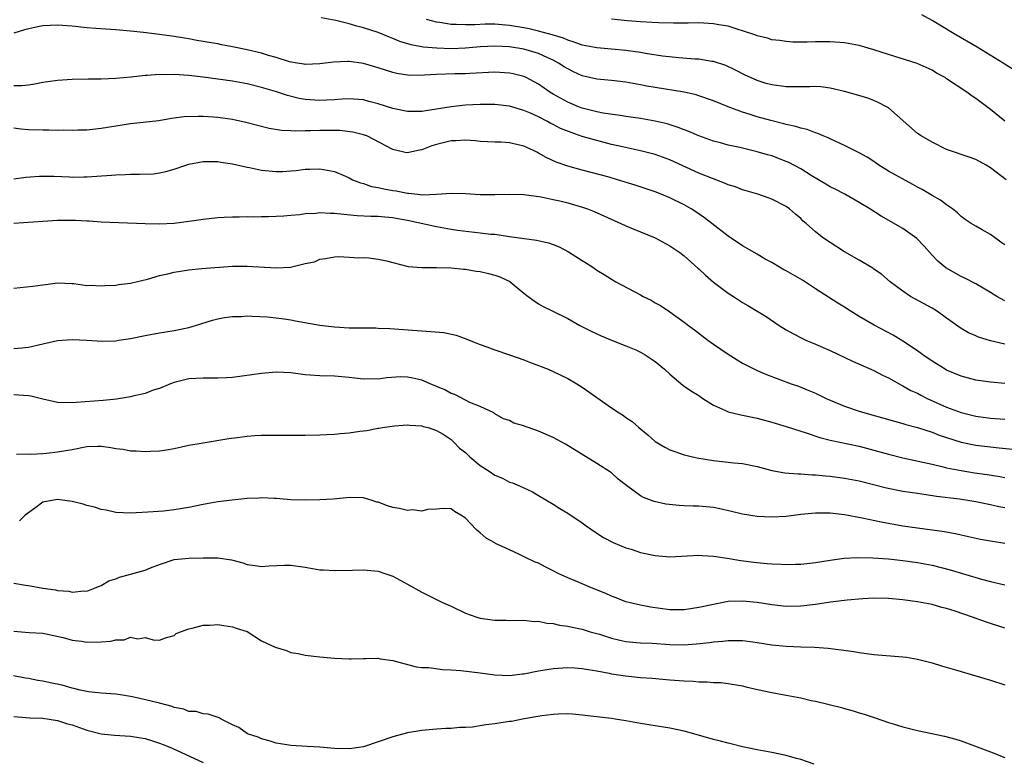
# Model space of a CAD drawing. Units: inches. Extents: x 2583000 to 2586000, y 1491000 to 1494000.
# Drawn here: x 2584552 to 2584687, y 1491697 to 1491799 of the extents above; entities that cross this region are included whole.
import ezdxf

# ---------------------------------------------------------------- set-up
doc = ezdxf.new("R2010")
doc.units = ezdxf.units.IN
doc.header["$MEASUREMENT"] = 0
doc.layers.add('LD25831491_2ft', color=194, linetype='Continuous')

msp = doc.modelspace()

# ---------------------------------------------------------------- linework, layer by layer
at = {"layer": 'LD25831491_2ft'}
for points, elevation in [([(2584689, 1491791.58), (2584686.75, 1491793), (2584683.17, 1491795.17), (2584680.04, 1491797), (2584677, 1491798.83), (2584675.6, 1491799.6)], 11438), ([(2584687, 1491768.09), (2584686.44, 1491768.44), (2584685, 1491769.47), (2584683.87, 1491770.13), (2584683, 1491770.61), (2584682.38, 1491771), (2584681.56, 1491771.56), (2584681, 1491771.97), (2584680.47, 1491772.47), (2584679.8, 1491773), (2584679, 1491773.56), (2584678.18, 1491774.18), (2584677, 1491774.84), (2584675.64, 1491775.64), (2584675, 1491775.98), (2584674.35, 1491776.35), (2584671, 1491778.19), (2584669.68, 1491779), (2584669, 1491779.48), (2584668.08, 1491780.08), (2584667, 1491780.69), (2584666.35, 1491781), (2584665, 1491781.68), (2584663, 1491782.6), (2584662.74, 1491782.74), (2584662.05, 1491783), (2584661.32, 1491783.32), (2584661, 1491783.43), (2584659.87, 1491783.87), (2584659, 1491784.05), (2584658.31, 1491784.31), (2584657, 1491784.57), (2584656.68, 1491784.68), (2584654.86, 1491785.14), (2584653, 1491785.65), (2584652.04, 1491785.96), (2584651, 1491786.26), (2584649, 1491786.99), (2584647, 1491787.8), (2584645, 1491788.52), (2584644.63, 1491788.63), (2584643, 1491789.01), (2584639, 1491789.63), (2584637.84, 1491789.84), (2584637, 1491790.02), (2584635, 1491790.37), (2584633, 1491790.6), (2584631, 1491790.81), (2584629, 1491791.27), (2584627.81, 1491791.81), (2584627, 1491792.19), (2584626.5, 1491792.5), (2584625.76, 1491793), (2584625, 1491793.41), (2584624.29, 1491793.71), (2584623, 1491794.32), (2584621, 1491794.92), (2584619, 1491795.24), (2584617, 1491795.33), (2584615, 1491795.21), (2584613, 1491795.03), (2584611, 1491794.97), (2584609.03, 1491795.03), (2584607.19, 1491795.19), (2584605.51, 1491795.51), (2584603.98, 1491795.98), (2584603, 1491796.38), (2584602.54, 1491796.54), (2584601, 1491797.18), (2584599, 1491797.83), (2584598.05, 1491798.05), (2584597, 1491798.37), (2584595.17, 1491798.83), (2584593.19, 1491799.19)], 11444), ([(2584687.16, 1491777), (2584685, 1491778.65), (2584684.41, 1491779), (2584683, 1491779.76), (2584682.1, 1491780.1), (2584679.37, 1491781), (2584679, 1491781.14), (2584677, 1491782.14), (2584675.51, 1491783), (2584675, 1491783.36), (2584671, 1491786.84), (2584670.75, 1491787), (2584669.61, 1491787.61), (2584669, 1491787.88), (2584668.17, 1491788.17), (2584666.65, 1491788.65), (2584665, 1491789.09), (2584663, 1491789.56), (2584661.74, 1491789.74), (2584661, 1491789.79), (2584660.25, 1491789.75), (2584659, 1491789.76), (2584658.27, 1491789.73), (2584657, 1491789.74), (2584655, 1491790), (2584654.22, 1491790.22), (2584653, 1491790.61), (2584652.08, 1491791), (2584651.35, 1491791.35), (2584650.03, 1491792.03), (2584648.68, 1491792.68), (2584647, 1491793.21), (2584646.77, 1491793.23), (2584645, 1491793.53), (2584644.44, 1491793.56), (2584642.26, 1491793.74), (2584640.03, 1491793.97), (2584637.69, 1491794.31), (2584637, 1491794.44), (2584635, 1491794.72), (2584633, 1491794.92), (2584631, 1491795.09), (2584629, 1491795.46), (2584627.89, 1491795.89), (2584627, 1491796.14), (2584626.42, 1491796.42), (2584624.88, 1491796.88), (2584623, 1491797.4), (2584621.72, 1491797.72), (2584621, 1491797.85), (2584619, 1491798.17), (2584617, 1491798.32), (2584615.66, 1491798.34), (2584614.26, 1491798.26), (2584613, 1491798.25), (2584611.69, 1491798.31), (2584611, 1491798.31), (2584609.44, 1491798.56), (2584609, 1491798.62), (2584607.62, 1491799)], 11442), ([(2584687, 1491785.03), (2584685, 1491786.64), (2584683, 1491788.14), (2584682.48, 1491788.48), (2584681.78, 1491789), (2584679, 1491790.86), (2584678.78, 1491791), (2584677.63, 1491791.63), (2584677, 1491792.02), (2584674.94, 1491792.94), (2584671, 1491794.17), (2584669, 1491794.82), (2584667, 1491795.39), (2584665, 1491795.77), (2584663, 1491795.92), (2584661.91, 1491795.91), (2584661, 1491795.92), (2584659.87, 1491795.87), (2584657.89, 1491795.89), (2584657, 1491795.94), (2584656.1, 1491796.1), (2584655, 1491796.21), (2584654.43, 1491796.43), (2584653, 1491796.74), (2584652.83, 1491796.83), (2584651, 1491797.43), (2584650.4, 1491797.6), (2584649, 1491798.05), (2584647.75, 1491798.25), (2584647, 1491798.4), (2584645, 1491798.5), (2584643.53, 1491798.47), (2584643, 1491798.49), (2584641.54, 1491798.46), (2584639.49, 1491798.51), (2584638.59, 1491798.59), (2584637, 1491798.67), (2584635.19, 1491798.81), (2584633, 1491799.01)], 11440), ([(2584687, 1491760.37), (2584685.88, 1491761), (2584685, 1491761.55), (2584683, 1491762.7), (2584681.51, 1491763.51), (2584681, 1491763.74), (2584678.91, 1491764.91), (2584677.81, 1491765.81), (2584677, 1491766.63), (2584675.9, 1491767.9), (2584674.92, 1491768.92), (2584673, 1491770.31), (2584670.02, 1491772.02), (2584668.44, 1491773), (2584667, 1491773.87), (2584665.02, 1491775), (2584663.69, 1491775.69), (2584663, 1491776.02), (2584662.41, 1491776.41), (2584660.4, 1491777.6), (2584659, 1491778.48), (2584657.35, 1491779.35), (2584657, 1491779.5), (2584655, 1491780.26), (2584654.42, 1491780.42), (2584653, 1491780.83), (2584650.6, 1491781.4), (2584649, 1491781.75), (2584647.95, 1491782.05), (2584647, 1491782.3), (2584645, 1491783.01), (2584643.61, 1491783.61), (2584643, 1491783.83), (2584642.18, 1491784.18), (2584640.65, 1491784.65), (2584639, 1491785.05), (2584637, 1491785.41), (2584635, 1491785.69), (2584634.21, 1491785.79), (2584631.85, 1491786.15), (2584631, 1491786.32), (2584629, 1491786.81), (2584628.5, 1491787), (2584627, 1491787.63), (2584625, 1491788.74), (2584624.56, 1491789), (2584623, 1491790.09), (2584622.42, 1491790.42), (2584621.31, 1491791), (2584621, 1491791.14), (2584619.53, 1491791.53), (2584619, 1491791.64), (2584617, 1491791.76), (2584613.58, 1491791.58), (2584613, 1491791.53), (2584611.51, 1491791.51), (2584609, 1491791.43), (2584607.33, 1491791.33), (2584605.32, 1491791.32), (2584605, 1491791.35), (2584603.57, 1491791.57), (2584603, 1491791.71), (2584601, 1491792.37), (2584599, 1491792.96), (2584597, 1491793.21), (2584596.77, 1491793.23), (2584594.86, 1491793.14), (2584593, 1491792.88), (2584591, 1491792.81), (2584590.85, 1491792.85), (2584589.86, 1491793), (2584588.81, 1491793.19), (2584587, 1491793.77), (2584585.96, 1491794.04), (2584585, 1491794.34), (2584583, 1491794.82), (2584581, 1491795.24), (2584579.51, 1491795.51), (2584579, 1491795.62), (2584577.81, 1491795.81), (2584577, 1491795.98), (2584576.12, 1491796.12), (2584575, 1491796.33), (2584574.41, 1491796.41), (2584573, 1491796.65), (2584572.67, 1491796.67), (2584571, 1491796.92), (2584568.8, 1491797.2), (2584567, 1491797.4), (2584565, 1491797.57), (2584562.27, 1491797.73), (2584561, 1491797.82), (2584559, 1491798.05), (2584557, 1491798.21), (2584555, 1491798.1), (2584554.08, 1491797.92), (2584552.45, 1491797.55), (2584551, 1491797.09)], 11446), ([(2584687, 1491754.45), (2584685, 1491754.89), (2584683.38, 1491755.38), (2584683, 1491755.57), (2584682.01, 1491756.01), (2584681, 1491756.61), (2584679, 1491758), (2584678.44, 1491758.44), (2584677.6, 1491759), (2584677, 1491759.36), (2584674.06, 1491761), (2584673, 1491761.7), (2584671.23, 1491763), (2584670.04, 1491764.04), (2584669, 1491764.74), (2584668.85, 1491764.85), (2584667, 1491765.95), (2584665, 1491767.1), (2584663, 1491768.37), (2584662.11, 1491769), (2584661, 1491769.87), (2584659.72, 1491771), (2584659.33, 1491771.33), (2584659, 1491771.67), (2584658.27, 1491772.27), (2584657.44, 1491773), (2584657, 1491773.32), (2584655, 1491774.34), (2584654.53, 1491774.53), (2584653.09, 1491775), (2584651.48, 1491775.48), (2584651, 1491775.61), (2584650.01, 1491776.01), (2584649, 1491776.31), (2584648.54, 1491776.54), (2584646.85, 1491777.15), (2584645, 1491777.9), (2584641, 1491779.72), (2584639, 1491780.45), (2584636.98, 1491780.98), (2584634.5, 1491781.5), (2584633, 1491781.85), (2584630.5, 1491782.5), (2584629, 1491782.95), (2584627.46, 1491783.46), (2584626.03, 1491784.03), (2584625, 1491784.58), (2584624.71, 1491784.71), (2584624.21, 1491785), (2584623, 1491785.61), (2584621.89, 1491786.11), (2584621, 1491786.48), (2584619, 1491787.08), (2584617, 1491787.31), (2584615, 1491787.31), (2584613, 1491787.23), (2584611, 1491787.01), (2584609, 1491786.67), (2584607.53, 1491786.47), (2584607, 1491786.36), (2584605.64, 1491786.36), (2584605, 1491786.35), (2584603, 1491786.76), (2584601, 1491787.4), (2584599.73, 1491787.73), (2584599, 1491787.95), (2584597, 1491788.1), (2584596.05, 1491788.05), (2584595, 1491787.94), (2584593.92, 1491787.92), (2584593, 1491787.85), (2584591, 1491788.01), (2584590.15, 1491788.15), (2584588.54, 1491788.54), (2584586.9, 1491789.1), (2584585, 1491789.67), (2584583, 1491790.15), (2584581, 1491790.5), (2584577, 1491791.06), (2584575, 1491791.29), (2584573, 1491791.43), (2584571.41, 1491791.41), (2584571, 1491791.42), (2584569.29, 1491791.29), (2584569, 1491791.29), (2584567.08, 1491791.08), (2584565, 1491790.87), (2584563, 1491790.78), (2584561.22, 1491790.78), (2584559, 1491790.75), (2584557, 1491790.61), (2584555, 1491790.32), (2584553.89, 1491790.11), (2584553, 1491789.98), (2584552.11, 1491789.89), (2584551, 1491789.88)], 11448), ([(2584687, 1491749.05), (2584685, 1491749.23), (2584683, 1491749.52), (2584681, 1491750.04), (2584679, 1491750.89), (2584678.81, 1491751), (2584677, 1491752.12), (2584675.72, 1491753), (2584675, 1491753.53), (2584673, 1491754.86), (2584671.67, 1491755.67), (2584669.06, 1491757.06), (2584667, 1491758.25), (2584665.77, 1491759), (2584665, 1491759.5), (2584664.07, 1491760.07), (2584661, 1491762.05), (2584659.22, 1491763.22), (2584657, 1491764.49), (2584656.66, 1491764.66), (2584656.06, 1491765), (2584655, 1491765.64), (2584654.12, 1491766.12), (2584653, 1491766.81), (2584651, 1491767.94), (2584649, 1491769.24), (2584646.79, 1491771), (2584645.78, 1491771.78), (2584644.59, 1491772.59), (2584643.95, 1491773), (2584643, 1491773.54), (2584641, 1491774.52), (2584639.84, 1491775), (2584639, 1491775.32), (2584637.75, 1491775.75), (2584636.25, 1491776.25), (2584633.84, 1491777), (2584632.67, 1491777.33), (2584629, 1491778.29), (2584627, 1491778.86), (2584625.42, 1491779.42), (2584624.04, 1491780.04), (2584623, 1491780.65), (2584622.76, 1491780.76), (2584622.31, 1491781), (2584621.41, 1491781.41), (2584621, 1491781.61), (2584620.2, 1491781.8), (2584619, 1491782.07), (2584617.86, 1491782.14), (2584617, 1491782.16), (2584615, 1491782.26), (2584614.34, 1491782.34), (2584613, 1491782.42), (2584611.66, 1491782.34), (2584611, 1491782.34), (2584609, 1491781.85), (2584608.35, 1491781.65), (2584607, 1491781.11), (2584606.43, 1491781), (2584605, 1491780.68), (2584604.72, 1491780.72), (2584603, 1491781.14), (2584599.42, 1491783), (2584599, 1491783.15), (2584597.53, 1491783.53), (2584595.74, 1491783.74), (2584593, 1491783.75), (2584591.69, 1491783.69), (2584591, 1491783.71), (2584589.66, 1491783.66), (2584589, 1491783.71), (2584587.75, 1491783.75), (2584586.03, 1491784.03), (2584584.42, 1491784.42), (2584582.84, 1491784.84), (2584581, 1491785.24), (2584579, 1491785.52), (2584578.42, 1491785.58), (2584577, 1491785.67), (2584576.31, 1491785.69), (2584574.39, 1491785.61), (2584572.62, 1491785.38), (2584570.9, 1491785.1), (2584567, 1491784.66), (2584563, 1491784.01), (2584561, 1491783.82), (2584559.8, 1491783.8), (2584559, 1491783.76), (2584557.79, 1491783.79), (2584557, 1491783.77), (2584555.79, 1491783.79), (2584555, 1491783.78), (2584553, 1491783.83), (2584551.95, 1491783.95), (2584551, 1491784.08)], 11450), ([(2584551, 1491777.1), (2584552.67, 1491777.33), (2584554.52, 1491777.48), (2584555, 1491777.5), (2584556.53, 1491777.47), (2584558.62, 1491777.38), (2584559, 1491777.35), (2584560.61, 1491777.39), (2584561, 1491777.39), (2584564.38, 1491777.62), (2584565, 1491777.69), (2584566.29, 1491777.71), (2584567, 1491777.77), (2584568.25, 1491777.75), (2584570.17, 1491777.83), (2584571, 1491777.94), (2584571.88, 1491778.12), (2584573, 1491778.45), (2584574.58, 1491779), (2584575, 1491779.13), (2584577, 1491779.5), (2584577.48, 1491779.48), (2584579, 1491779.49), (2584579.41, 1491779.41), (2584581, 1491779.18), (2584583, 1491778.73), (2584583.32, 1491778.68), (2584585, 1491778.33), (2584587, 1491778.14), (2584587.85, 1491778.14), (2584589, 1491778.23), (2584589.74, 1491778.26), (2584591, 1491778.45), (2584591.57, 1491778.43), (2584593, 1491778.49), (2584595, 1491778.11), (2584596.53, 1491777.47), (2584597, 1491777.25), (2584597.47, 1491777), (2584598.56, 1491776.56), (2584599, 1491776.46), (2584600.09, 1491776.09), (2584601, 1491775.93), (2584601.75, 1491775.75), (2584603, 1491775.53), (2584603.47, 1491775.47), (2584605, 1491775.16), (2584605.17, 1491775.17), (2584606.46, 1491775), (2584607.06, 1491774.94), (2584609, 1491775), (2584611, 1491775.16), (2584613, 1491775.12), (2584615, 1491774.99), (2584617.01, 1491774.99), (2584619, 1491775.03), (2584621, 1491774.96), (2584623.36, 1491774.64), (2584625, 1491774.3), (2584625.91, 1491774.09), (2584627, 1491773.82), (2584629.19, 1491773.19), (2584629.73, 1491773), (2584630.62, 1491772.62), (2584633.39, 1491771.39), (2584634.3, 1491771), (2584635, 1491770.68), (2584639, 1491769.05), (2584641, 1491767.94), (2584642.37, 1491767), (2584643, 1491766.54), (2584644.87, 1491764.87), (2584645, 1491764.76), (2584645.89, 1491763.89), (2584647, 1491762.96), (2584649, 1491761.46), (2584649.74, 1491761), (2584651, 1491760.17), (2584651.74, 1491759.74), (2584654.22, 1491758.22), (2584656.02, 1491757), (2584657, 1491756.41), (2584657.9, 1491755.9), (2584659.22, 1491755.22), (2584659.7, 1491755), (2584661, 1491754.46), (2584663, 1491753.57), (2584666.1, 1491752.1), (2584669, 1491750.82), (2584670.2, 1491750.2), (2584671, 1491749.83), (2584672.47, 1491749), (2584672.81, 1491748.81), (2584673, 1491748.74), (2584674.1, 1491748.1), (2584675, 1491747.7), (2584675.45, 1491747.45), (2584676.35, 1491747), (2584679, 1491745.82), (2584681, 1491745.05), (2584683, 1491744.56), (2584685, 1491744.29), (2584687, 1491744.15)], 11452), ([(2584551, 1491771.06), (2584555, 1491771.33), (2584557, 1491771.43), (2584559.44, 1491771.44), (2584561, 1491771.35), (2584561.35, 1491771.35), (2584563, 1491771.23), (2584569, 1491770.98), (2584570.93, 1491770.93), (2584573, 1491771.05), (2584575, 1491771.3), (2584575.36, 1491771.36), (2584577, 1491771.59), (2584579, 1491771.82), (2584579.85, 1491771.85), (2584581, 1491771.92), (2584581.91, 1491771.91), (2584583, 1491771.94), (2584583.92, 1491771.92), (2584585, 1491771.96), (2584585.95, 1491771.95), (2584587, 1491772.02), (2584588.05, 1491772.05), (2584589, 1491772.16), (2584590.25, 1491772.25), (2584591, 1491772.36), (2584592.43, 1491772.43), (2584593, 1491772.49), (2584594.43, 1491772.43), (2584595, 1491772.42), (2584596.27, 1491772.27), (2584598.1, 1491772.1), (2584600, 1491772), (2584601, 1491771.99), (2584601.89, 1491771.89), (2584603, 1491771.82), (2584603.69, 1491771.69), (2584605, 1491771.46), (2584609, 1491770.6), (2584611, 1491770.24), (2584611.9, 1491770.1), (2584614.21, 1491769.79), (2584615, 1491769.72), (2584616.46, 1491769.54), (2584617, 1491769.51), (2584618.76, 1491769.24), (2584619, 1491769.22), (2584622.71, 1491768.71), (2584624.35, 1491768.35), (2584625, 1491768.13), (2584625.81, 1491767.81), (2584627.12, 1491767.12), (2584629, 1491765.91), (2584629.57, 1491765.57), (2584630.43, 1491765), (2584631, 1491764.59), (2584631.99, 1491763.99), (2584633, 1491763.34), (2584633.61, 1491763), (2584637, 1491761.21), (2584637.38, 1491761), (2584638.46, 1491760.46), (2584639, 1491760.13), (2584639.73, 1491759.73), (2584641, 1491758.87), (2584643, 1491757.46), (2584643.59, 1491757), (2584644.42, 1491756.42), (2584646.24, 1491755), (2584647, 1491754.45), (2584649, 1491753.06), (2584651, 1491751.85), (2584652.63, 1491751), (2584653, 1491750.83), (2584654.27, 1491750.27), (2584657.65, 1491749), (2584658.66, 1491748.66), (2584660.1, 1491748.1), (2584661, 1491747.71), (2584662.45, 1491747), (2584663, 1491746.76), (2584665, 1491745.93), (2584667, 1491745.25), (2584667.79, 1491745), (2584671.86, 1491743.86), (2584673, 1491743.56), (2584673.42, 1491743.42), (2584675, 1491743.02), (2584677, 1491742.36), (2584677.96, 1491741.96), (2584679, 1491741.63), (2584681, 1491741.01), (2584683, 1491740.6), (2584685, 1491740.35), (2584686.23, 1491740.23), (2584688.02, 1491740.02)], 11454), ([(2584551, 1491762.13), (2584553.62, 1491762.38), (2584555, 1491762.59), (2584555.39, 1491762.61), (2584557, 1491762.85), (2584559, 1491762.78), (2584559.24, 1491762.76), (2584561, 1491762.51), (2584561.47, 1491762.53), (2584563, 1491762.44), (2584563.49, 1491762.51), (2584565, 1491762.55), (2584565.38, 1491762.62), (2584567, 1491762.79), (2584569.34, 1491763.34), (2584571, 1491763.85), (2584572.11, 1491764.11), (2584573, 1491764.34), (2584575, 1491764.65), (2584576.81, 1491764.81), (2584581, 1491765.12), (2584583, 1491765.15), (2584587, 1491764.93), (2584588.98, 1491765.02), (2584591, 1491765.49), (2584592.26, 1491765.74), (2584593, 1491766.1), (2584593.79, 1491766.21), (2584595, 1491766.4), (2584595.54, 1491766.46), (2584597, 1491766.39), (2584598.29, 1491766.29), (2584599, 1491766.34), (2584599.7, 1491766.3), (2584601, 1491766.12), (2584602.13, 1491765.87), (2584603, 1491765.63), (2584605.1, 1491765.1), (2584607, 1491764.95), (2584609, 1491764.98), (2584611, 1491764.91), (2584612.72, 1491764.72), (2584613, 1491764.71), (2584614.46, 1491764.46), (2584615, 1491764.4), (2584616.13, 1491764.13), (2584617, 1491763.89), (2584617.68, 1491763.68), (2584619.05, 1491763.05), (2584619.12, 1491763), (2584621, 1491761.45), (2584621.58, 1491761), (2584622.4, 1491760.4), (2584623, 1491759.99), (2584623.63, 1491759.63), (2584624.86, 1491759), (2584627, 1491757.95), (2584628.68, 1491757), (2584630.22, 1491756.22), (2584631, 1491755.85), (2584631.58, 1491755.58), (2584633, 1491755), (2584635, 1491754.23), (2584636.35, 1491753.65), (2584637, 1491753.36), (2584637.61, 1491753), (2584639, 1491752.08), (2584640.3, 1491751), (2584641, 1491750.32), (2584642.81, 1491748.81), (2584643, 1491748.69), (2584643.98, 1491747.98), (2584645, 1491747.38), (2584645.54, 1491747), (2584647, 1491746.08), (2584648.65, 1491745.35), (2584649, 1491745.17), (2584650.75, 1491744.75), (2584651, 1491744.72), (2584653, 1491744.31), (2584655, 1491743.76), (2584657, 1491743.15), (2584659, 1491742.49), (2584659.72, 1491742.28), (2584661.62, 1491741.62), (2584663, 1491741.29), (2584667, 1491740.44), (2584669, 1491739.92), (2584671, 1491739.35), (2584673, 1491738.84), (2584675.74, 1491738.26), (2584677, 1491737.96), (2584678.33, 1491737.67), (2584679, 1491737.5), (2584681, 1491737.1), (2584682.81, 1491736.81), (2584684.57, 1491736.57), (2584686.3, 1491736.3), (2584687, 1491736.17)], 11456), ([(2584551, 1491753.85), (2584552.08, 1491753.92), (2584553, 1491754.03), (2584555, 1491754.49), (2584555.4, 1491754.6), (2584557, 1491754.93), (2584559, 1491755.06), (2584561, 1491754.99), (2584563.14, 1491754.87), (2584565, 1491754.92), (2584565.4, 1491755), (2584567, 1491755.23), (2584569, 1491755.65), (2584571, 1491756.01), (2584573, 1491756.33), (2584575, 1491756.74), (2584575.92, 1491757), (2584578.27, 1491757.73), (2584579, 1491757.92), (2584579.91, 1491758.09), (2584581, 1491758.24), (2584582.26, 1491758.26), (2584583, 1491758.31), (2584583.7, 1491758.3), (2584585.81, 1491758.19), (2584587, 1491758.07), (2584588.08, 1491757.92), (2584589, 1491757.77), (2584589.64, 1491757.64), (2584593, 1491757.07), (2584595, 1491756.82), (2584597, 1491756.69), (2584598.69, 1491756.69), (2584599, 1491756.67), (2584600.67, 1491756.67), (2584601, 1491756.65), (2584602.58, 1491756.58), (2584608.2, 1491756.2), (2584610.02, 1491756.02), (2584611.68, 1491755.68), (2584613.15, 1491755.15), (2584613.49, 1491755), (2584615, 1491754.41), (2584615.92, 1491754.08), (2584617, 1491753.66), (2584619, 1491753), (2584621, 1491752.28), (2584621.92, 1491751.92), (2584623, 1491751.52), (2584624.3, 1491751), (2584625, 1491750.7), (2584627, 1491749.72), (2584628.24, 1491749), (2584629, 1491748.53), (2584629.91, 1491747.91), (2584631, 1491747.13), (2584633, 1491745.72), (2584634.07, 1491745), (2584634.64, 1491744.64), (2584635, 1491744.38), (2584635.84, 1491743.84), (2584636.78, 1491743), (2584638.01, 1491742.01), (2584639, 1491741.11), (2584640.33, 1491740.33), (2584641, 1491739.97), (2584641.71, 1491739.71), (2584643, 1491739.28), (2584643.21, 1491739.21), (2584644.12, 1491739), (2584645, 1491738.82), (2584647, 1491738.5), (2584649.82, 1491738.18), (2584651, 1491738.07), (2584653, 1491737.66), (2584655, 1491737.11), (2584656.79, 1491736.79), (2584658.64, 1491736.64), (2584659, 1491736.66), (2584660.53, 1491736.53), (2584661, 1491736.54), (2584662.38, 1491736.38), (2584663, 1491736.34), (2584665, 1491736.07), (2584667, 1491735.68), (2584670.74, 1491734.74), (2584673, 1491734.3), (2584675, 1491733.99), (2584676.17, 1491733.83), (2584677.6, 1491733.6), (2584680.78, 1491733.22), (2584682.16, 1491733), (2584683, 1491732.85), (2584685, 1491732.45), (2584686.18, 1491732.18), (2584687, 1491732.03)], 11458), ([(2584687, 1491727.09), (2584685, 1491727.4), (2584683.64, 1491727.64), (2584682, 1491728), (2584680.38, 1491728.38), (2584678.7, 1491728.7), (2584675, 1491729.18), (2584673, 1491729.48), (2584670.03, 1491730.02), (2584667.41, 1491730.59), (2584665, 1491731.02), (2584663, 1491731.25), (2584661, 1491731.27), (2584659, 1491731.08), (2584657, 1491730.82), (2584655, 1491730.69), (2584653, 1491730.78), (2584651, 1491731.11), (2584649.5, 1491731.5), (2584647.87, 1491731.87), (2584647, 1491732.04), (2584645, 1491732.23), (2584644.23, 1491732.23), (2584643, 1491732.28), (2584642.29, 1491732.29), (2584640.49, 1491732.49), (2584638.86, 1491732.86), (2584637.41, 1491733.41), (2584637, 1491733.65), (2584635.05, 1491735.05), (2584633.94, 1491735.94), (2584633, 1491736.77), (2584632.87, 1491736.87), (2584631, 1491738.09), (2584626.71, 1491740.71), (2584625, 1491741.64), (2584623, 1491742.53), (2584622.63, 1491742.63), (2584621.17, 1491743.17), (2584621, 1491743.25), (2584619.62, 1491743.62), (2584619, 1491743.95), (2584618.21, 1491744.21), (2584617, 1491744.9), (2584616.95, 1491744.95), (2584616.85, 1491745), (2584615, 1491745.88), (2584613.57, 1491746.43), (2584613, 1491746.75), (2584611.52, 1491747.52), (2584611, 1491747.67), (2584610.16, 1491748.16), (2584608.12, 1491749), (2584607, 1491749.49), (2584605.77, 1491749.77), (2584605, 1491749.93), (2584604.06, 1491749.94), (2584602.17, 1491749.83), (2584601, 1491749.63), (2584600.33, 1491749.67), (2584599, 1491749.62), (2584597.77, 1491749.77), (2584597, 1491749.89), (2584596.03, 1491749.97), (2584595, 1491750.05), (2584593, 1491750.09), (2584591, 1491750.24), (2584589, 1491750.5), (2584587, 1491750.6), (2584585, 1491750.43), (2584581, 1491749.88), (2584580.19, 1491749.81), (2584579, 1491749.77), (2584578.24, 1491749.76), (2584577, 1491749.8), (2584575, 1491749.68), (2584573, 1491749.19), (2584572.48, 1491749), (2584571, 1491748.38), (2584570.12, 1491748.12), (2584569, 1491747.69), (2584567.31, 1491747.31), (2584567, 1491747.21), (2584565.1, 1491746.9), (2584563.27, 1491746.73), (2584559.55, 1491746.45), (2584559, 1491746.38), (2584557, 1491746.45), (2584555, 1491746.9), (2584553.32, 1491747.32), (2584553, 1491747.36), (2584551, 1491747.5)], 11460), ([(2584551.37, 1491739.37), (2584553, 1491739.38), (2584553.34, 1491739.35), (2584555, 1491739.46), (2584555.47, 1491739.47), (2584557, 1491739.65), (2584559, 1491740), (2584561, 1491740.4), (2584562.46, 1491740.46), (2584563, 1491740.47), (2584564.29, 1491740.29), (2584565, 1491740.14), (2584566.02, 1491740.02), (2584567, 1491739.81), (2584567.79, 1491739.79), (2584569, 1491739.7), (2584569.75, 1491739.75), (2584571, 1491739.8), (2584571.97, 1491739.97), (2584573, 1491740.13), (2584575, 1491740.57), (2584577, 1491740.93), (2584580.5, 1491741.5), (2584581.63, 1491741.63), (2584583, 1491741.84), (2584584.07, 1491741.93), (2584585, 1491741.98), (2584586.03, 1491741.97), (2584587, 1491741.98), (2584588.06, 1491741.94), (2584589.97, 1491741.97), (2584591, 1491741.96), (2584593, 1491741.99), (2584593.93, 1491742.07), (2584595, 1491742.09), (2584595.82, 1491742.18), (2584597, 1491742.27), (2584598.49, 1491742.49), (2584599, 1491742.55), (2584599.42, 1491742.58), (2584601, 1491742.91), (2584601.09, 1491742.91), (2584601.59, 1491743), (2584603.23, 1491743.23), (2584605, 1491743.36), (2584605.32, 1491743.32), (2584607, 1491743.25), (2584607.17, 1491743.17), (2584607.84, 1491743), (2584609, 1491742.62), (2584609.91, 1491742.09), (2584611, 1491741.36), (2584611.37, 1491741), (2584612.16, 1491740.16), (2584613, 1491739.57), (2584613.58, 1491739), (2584615, 1491737.8), (2584616.24, 1491737), (2584617, 1491736.45), (2584618.07, 1491736.06), (2584619, 1491735.52), (2584619.42, 1491735.42), (2584620.37, 1491735), (2584622.17, 1491734.17), (2584623, 1491733.7), (2584625, 1491732.5), (2584625.92, 1491731.92), (2584627, 1491731.26), (2584629, 1491729.92), (2584629.53, 1491729.53), (2584630.71, 1491728.71), (2584631.91, 1491727.91), (2584633.23, 1491727.23), (2584635, 1491726.5), (2584635.7, 1491726.3), (2584637, 1491725.88), (2584639, 1491725.44), (2584641, 1491725.26), (2584645, 1491725.49), (2584645.45, 1491725.45), (2584647, 1491725.37), (2584648.9, 1491725.1), (2584650.77, 1491724.77), (2584652.53, 1491724.53), (2584653, 1491724.47), (2584654.37, 1491724.37), (2584655, 1491724.3), (2584656.28, 1491724.28), (2584657, 1491724.22), (2584658.26, 1491724.26), (2584659, 1491724.26), (2584661, 1491724.49), (2584663, 1491724.82), (2584664.92, 1491725.08), (2584666.82, 1491725.18), (2584668.86, 1491725.14), (2584671, 1491724.99), (2584673, 1491724.78), (2584675, 1491724.51), (2584677, 1491724.11), (2584679.47, 1491723.47), (2584683.8, 1491722.2), (2584685, 1491721.88), (2584687, 1491721.45)], 11462), ([(2584687, 1491715.49), (2584684.33, 1491716.33), (2584682.57, 1491717), (2584680.19, 1491717.81), (2584679, 1491718.18), (2584678.33, 1491718.33), (2584677, 1491718.72), (2584675, 1491719.1), (2584673, 1491719.38), (2584671, 1491719.55), (2584669, 1491719.58), (2584667.52, 1491719.52), (2584665.34, 1491719.34), (2584663.05, 1491719.05), (2584661, 1491718.74), (2584659, 1491718.49), (2584657, 1491718.46), (2584655, 1491718.68), (2584653, 1491719), (2584651, 1491719.2), (2584649, 1491719.12), (2584647, 1491718.75), (2584645, 1491718.32), (2584643, 1491718.02), (2584641, 1491718.01), (2584638.37, 1491718.37), (2584637, 1491718.64), (2584635.38, 1491719), (2584635, 1491719.11), (2584633.64, 1491719.64), (2584633, 1491719.86), (2584632.22, 1491720.22), (2584630.29, 1491721), (2584628.02, 1491721.98), (2584627, 1491722.39), (2584625.69, 1491723), (2584625, 1491723.37), (2584623.9, 1491723.9), (2584623, 1491724.38), (2584622.55, 1491724.55), (2584621.2, 1491725.2), (2584620.4, 1491725.6), (2584619, 1491726.22), (2584617.11, 1491727.11), (2584617, 1491727.2), (2584615.82, 1491727.82), (2584615, 1491728.56), (2584614.74, 1491728.74), (2584614.43, 1491729), (2584613, 1491730.56), (2584612.36, 1491731), (2584611.49, 1491731.49), (2584611, 1491731.86), (2584609.92, 1491731.92), (2584609, 1491731.81), (2584607.75, 1491731.75), (2584607, 1491731.54), (2584605.7, 1491731.7), (2584605, 1491731.61), (2584603.92, 1491731.92), (2584603, 1491732.04), (2584602.27, 1491732.27), (2584601, 1491732.75), (2584600.79, 1491732.79), (2584600.17, 1491733), (2584599, 1491733.36), (2584597, 1491733.4), (2584596.66, 1491733.34), (2584594.81, 1491733.19), (2584593, 1491733.1), (2584591, 1491733.06), (2584589, 1491733.1), (2584587, 1491733.28), (2584586.73, 1491733.27), (2584585, 1491733.36), (2584584.68, 1491733.31), (2584583, 1491733.26), (2584580.94, 1491733.06), (2584579, 1491732.81), (2584577, 1491732.44), (2584575, 1491732.02), (2584573, 1491731.7), (2584571.55, 1491731.55), (2584569.38, 1491731.38), (2584567, 1491731.27), (2584565, 1491731.34), (2584563.65, 1491731.65), (2584563, 1491731.75), (2584562.09, 1491732.09), (2584561, 1491732.32), (2584560.5, 1491732.5), (2584559, 1491732.86), (2584557, 1491733.12), (2584556.22, 1491733), (2584555, 1491732.75), (2584554.02, 1491732.02), (2584552.55, 1491731), (2584551.8, 1491730.2)], 11464), ([(2584551, 1491721.64), (2584552.62, 1491721.38), (2584553, 1491721.34), (2584555, 1491720.98), (2584556.72, 1491720.72), (2584557, 1491720.65), (2584558.54, 1491720.54), (2584559, 1491720.44), (2584560.59, 1491720.59), (2584561, 1491720.58), (2584562.17, 1491721), (2584562.74, 1491721.26), (2584563, 1491721.33), (2584564.02, 1491721.98), (2584565, 1491722.26), (2584565.5, 1491722.5), (2584567, 1491722.87), (2584569, 1491723.44), (2584569.75, 1491723.75), (2584571, 1491724.23), (2584573, 1491724.89), (2584575, 1491725.08), (2584577, 1491725.15), (2584579, 1491725.14), (2584580.85, 1491724.85), (2584582.43, 1491724.43), (2584583, 1491724.2), (2584584.1, 1491724.1), (2584585, 1491723.94), (2584586.05, 1491724.05), (2584588.13, 1491724.13), (2584589, 1491724.12), (2584591, 1491723.83), (2584593, 1491723.5), (2584593.49, 1491723.49), (2584595, 1491723.38), (2584597.45, 1491723.45), (2584599, 1491723.5), (2584601, 1491723.3), (2584601.91, 1491723), (2584603, 1491722.6), (2584605, 1491721.54), (2584607, 1491720.43), (2584609.82, 1491719), (2584611, 1491718.48), (2584613, 1491717.56), (2584614.53, 1491717), (2584615, 1491716.85), (2584616.62, 1491716.62), (2584617, 1491716.56), (2584618.57, 1491716.57), (2584619, 1491716.55), (2584621, 1491716.6), (2584622.41, 1491716.41), (2584623, 1491716.43), (2584624.15, 1491716.15), (2584625, 1491716.11), (2584625.89, 1491715.89), (2584627, 1491715.75), (2584627.6, 1491715.6), (2584629, 1491715.33), (2584630.09, 1491715), (2584631.35, 1491714.65), (2584633, 1491714.11), (2584634.14, 1491713.86), (2584635, 1491713.65), (2584636.46, 1491713.54), (2584637, 1491713.49), (2584638.59, 1491713.41), (2584641, 1491713.23), (2584643, 1491713.2), (2584644.68, 1491713.32), (2584646.48, 1491713.52), (2584647, 1491713.61), (2584648.3, 1491713.7), (2584649, 1491713.8), (2584650.23, 1491713.77), (2584651, 1491713.8), (2584652.39, 1491713.61), (2584653, 1491713.54), (2584655, 1491713.21), (2584657, 1491713), (2584659, 1491712.93), (2584660.88, 1491712.88), (2584662.76, 1491712.76), (2584664.53, 1491712.53), (2584666.27, 1491712.27), (2584667, 1491712.15), (2584668.02, 1491712.02), (2584669, 1491711.88), (2584673, 1491711.57), (2584673.5, 1491711.5), (2584675, 1491711.24), (2584677, 1491710.71), (2584678.3, 1491710.3), (2584680.22, 1491709.77), (2584685, 1491708.37), (2584687, 1491707.71)], 11466), ([(2584551, 1491715.08), (2584553.11, 1491714.89), (2584555, 1491714.82), (2584557.79, 1491714.21), (2584559, 1491713.84), (2584560.3, 1491713.7), (2584561, 1491713.57), (2584563, 1491713.62), (2584564.3, 1491713.7), (2584565, 1491713.9), (2584566.13, 1491713.87), (2584567, 1491714.25), (2584568, 1491714), (2584569, 1491714.2), (2584570.13, 1491713.87), (2584571, 1491713.85), (2584571.82, 1491714.18), (2584573, 1491714.47), (2584573.27, 1491714.73), (2584573.88, 1491715), (2584575, 1491715.39), (2584575.47, 1491715.47), (2584577, 1491715.89), (2584577.9, 1491715.9), (2584579, 1491715.98), (2584579.83, 1491715.83), (2584581, 1491715.68), (2584581.5, 1491715.5), (2584583, 1491715.02), (2584585, 1491713.76), (2584586.86, 1491712.86), (2584588.4, 1491712.4), (2584589, 1491712.16), (2584590.01, 1491712.01), (2584591, 1491711.78), (2584593, 1491711.55), (2584595, 1491711.38), (2584597, 1491711.28), (2584597.27, 1491711.27), (2584599, 1491711.34), (2584599.3, 1491711.3), (2584601, 1491711.35), (2584601.26, 1491711.26), (2584603, 1491711.05), (2584606.2, 1491710.2), (2584607, 1491710.11), (2584607.93, 1491710.07), (2584609.83, 1491709.83), (2584611, 1491709.78), (2584612.32, 1491709.68), (2584615, 1491709.36), (2584617, 1491709.09), (2584619, 1491708.99), (2584620.79, 1491709.21), (2584621, 1491709.21), (2584623, 1491709.62), (2584625, 1491709.96), (2584627, 1491710.08), (2584627.96, 1491710.04), (2584629, 1491709.96), (2584629.8, 1491709.8), (2584631, 1491709.64), (2584632.68, 1491709.32), (2584633, 1491709.24), (2584634.94, 1491708.94), (2584637, 1491708.72), (2584638.61, 1491708.61), (2584641, 1491708.4), (2584642.31, 1491708.31), (2584643, 1491708.24), (2584644.2, 1491708.2), (2584645, 1491708.12), (2584646.12, 1491708.12), (2584647, 1491708.04), (2584648.01, 1491708.01), (2584649, 1491707.91), (2584651, 1491707.56), (2584651.43, 1491707.43), (2584653.06, 1491707.06), (2584655, 1491706.65), (2584657, 1491706.3), (2584659, 1491705.91), (2584660.42, 1491705.58), (2584661, 1491705.47), (2584664.59, 1491704.59), (2584665, 1491704.46), (2584666.16, 1491704.16), (2584667, 1491703.89), (2584667.69, 1491703.69), (2584669.19, 1491703.19), (2584671, 1491702.56), (2584671.65, 1491702.35), (2584673, 1491701.95), (2584675, 1491701.44), (2584678.69, 1491700.69), (2584680.25, 1491700.25), (2584681, 1491700.01), (2584685, 1491698.54), (2584687, 1491697.72)], 11468), ([(2584660.81, 1491696.81), (2584659, 1491697.45), (2584658.39, 1491697.61), (2584657, 1491698.01), (2584655, 1491698.44), (2584653, 1491698.8), (2584651, 1491699.21), (2584649.58, 1491699.58), (2584649, 1491699.69), (2584647.98, 1491699.98), (2584647, 1491700.21), (2584644.29, 1491701), (2584643, 1491701.36), (2584641, 1491701.78), (2584637, 1491702.42), (2584635, 1491702.76), (2584633.51, 1491703), (2584633, 1491703.08), (2584629, 1491703.56), (2584627.67, 1491703.67), (2584627, 1491703.72), (2584625.7, 1491703.69), (2584625, 1491703.66), (2584623.45, 1491703.45), (2584621.03, 1491703.03), (2584619.3, 1491702.7), (2584619, 1491702.67), (2584617, 1491702.36), (2584615.78, 1491702.22), (2584615, 1491702.09), (2584613.92, 1491701.92), (2584613, 1491701.88), (2584612.14, 1491701.86), (2584611, 1491701.74), (2584610.29, 1491701.71), (2584609, 1491701.63), (2584607, 1491701.45), (2584605, 1491701.14), (2584603, 1491700.6), (2584601, 1491699.88), (2584599, 1491699.21), (2584597.07, 1491698.93), (2584595.02, 1491698.98), (2584593, 1491699.14), (2584591.24, 1491699.24), (2584589, 1491699.4), (2584587.61, 1491699.61), (2584587, 1491699.72), (2584586.02, 1491700.02), (2584585, 1491700.29), (2584584.52, 1491700.52), (2584583.06, 1491701), (2584581.87, 1491701.87), (2584581, 1491702.23), (2584579.44, 1491703), (2584579.17, 1491703.17), (2584577.68, 1491703.68), (2584577, 1491703.74), (2584576.03, 1491704.03), (2584575, 1491704.07), (2584574.35, 1491704.35), (2584573, 1491704.61), (2584572.73, 1491704.73), (2584571, 1491705.18), (2584568.12, 1491705.88), (2584567, 1491706.13), (2584565.65, 1491706.35), (2584565, 1491706.44), (2584563, 1491706.58), (2584561.25, 1491706.75), (2584561, 1491706.79), (2584560.09, 1491707), (2584559.23, 1491707.23), (2584559, 1491707.25), (2584557.65, 1491707.65), (2584555.99, 1491707.99), (2584555, 1491708.22), (2584554.31, 1491708.31), (2584553, 1491708.57), (2584552.62, 1491708.62), (2584550.95, 1491708.95)], 11470), ([(2584551, 1491703.37), (2584553.2, 1491703.2), (2584555, 1491703.12), (2584557, 1491702.82), (2584558.38, 1491702.38), (2584559, 1491702.22), (2584561, 1491701.5), (2584563, 1491701), (2584564.8, 1491700.8), (2584567, 1491700.66), (2584568.42, 1491700.42), (2584569, 1491700.35), (2584570.01, 1491700.01), (2584571, 1491699.73), (2584571.51, 1491699.51), (2584572.74, 1491699), (2584577, 1491697.07)], 11472)]:
    msp.add_lwpolyline(points, dxfattribs=dict(at, elevation=elevation))

doc.saveas('drawing.dxf')
